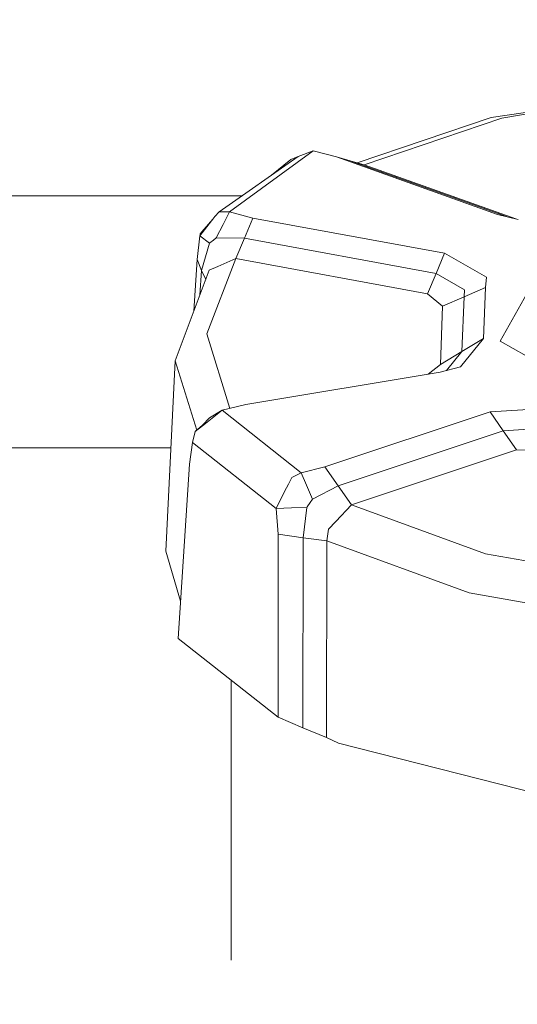
# Model space of a CAD drawing. Units: millimetres. Extents: x 453 to 11023, y -510 to 4475.
# Drawn here: x 4530 to 4569, y 1238 to 1316 of the extents above; entities that cross this region are included whole.
import ezdxf

# ---------------------------------------------------------------- set-up
doc = ezdxf.new("R2010")
doc.units = ezdxf.units.MM
doc.layers.add('1', color=7, linetype='Continuous', true_color=0xffffff)
doc.styles.add('blockfont', font='simplex.shx')
doc.dimstyles.get("Standard").update_dxf_attribs({"dimtxt": 0.18, "dimasz": 0.18, "dimexe": 0.18, "dimexo": 0.0625, "dimgap": 0.09, "dimtad": 0, "dimtih": 1, "dimtoh": 1, "dimdec": 4, "dimzin": 0, "dimdsep": 46, "dimtxsty": 'Standard', "dimcen": 0.09, "dimadec": 0, "dimazin": 0, "dimtfac": 1, "dimtdec": 4, "dimtofl": 0, "dimtmove": 0, "dimatfit": 3, "dimfxl": 1, "dimtolj": 1, "dimtzin": 0, "dimarcsym": 0})

# ---------------------------------------------------------------- blocks, each defined once
blk = doc.blocks.new('_U2')
at = {"layer": '1', "color": 18, "lineweight": 13}
for p, q in [((3675.259431, 3742.862962), (5622.222082, 3742.862962)), ((5619.047082, 3742.862962), (5619.047082, 2620.706499)), ((5515.713749, 2519.118999), (5490.713749, 2519.118999)), ((5490.713749, 2519.118999), (5490.713749, 2425.368999)), ((5747.380416, 2519.118999), (5722.380416, 2519.118999)), ((5747.380416, 2425.368999), (5747.380416, 2519.118999)), ((5490.713749, 2425.368999), (5515.713749, 2425.368999)), ((5722.380416, 2425.368999), (5747.380416, 2425.368999)), ((5619.047082, 1301.625036), (5619.047082, 2423.781499))]:
    blk.add_line(p, q, dxfattribs=at)
at = {"layer": '1', "color": 18, "lineweight": 70}
for points in [[(5619.047082, 3742.862962), (5632.444542, 3692.863011), (5605.649623, 3692.862913)], [(5619.047082, 1301.625036), (5605.649623, 1351.624986), (5632.444542, 1351.625085)]]:
    blk.add_solid(points, dxfattribs=at)
at = {"layer": '1', "color": 18, "linetype": 'Continuous', "lineweight": 13, "char_height": 50, "attachment_point": 7, "line_spacing_factor": 0.903614, "style": 'blockfont'}
for s, insert in [('\\W1.4631;96.1', (5515.238749, 2555.223166)), ('\\W1.2570;2441', (5515.238749, 2433.348166))]:
    blk.add_mtext(s, dxfattribs=dict(at, insert=insert))
blk = doc.blocks.new('_U5')
at = {"layer": '1', "color": 18, "lineweight": 13}
for p, q in [((5325, 1348.4125), (5325, 66.677518)), ((1943.828911, 221.473965), (1943.828911, 66.677518)), ((1943.828911, 69.852518), (3499.129039, 69.852518)), ((5325, 69.852518), (3769.699872, 69.852518)), ((3531.081122, -5.147482), (3506.081122, -5.147482)), ((3506.081122, -5.147482), (3506.081122, -98.897482)), ((3762.747789, -5.147482), (3737.747789, -5.147482)), ((3762.747789, -98.897482), (3762.747789, -5.147482)), ((3506.081122, -98.897482), (3531.081122, -98.897482)), ((3737.747789, -98.897482), (3762.747789, -98.897482))]:
    blk.add_line(p, q, dxfattribs=at)
at = {"layer": '1', "color": 18, "lineweight": 70}
for points in [[(1943.828911, 69.852518), (1993.828861, 83.249977), (1993.82896, 56.455058)], [(5325, 69.852518), (5275.000049, 56.455058), (5274.999951, 83.249977)]]:
    blk.add_solid(points, dxfattribs=at)
at = {"layer": '1', "color": 18, "linetype": 'Continuous', "lineweight": 13, "char_height": 50, "attachment_point": 7, "line_spacing_factor": 0.903614, "style": 'blockfont'}
for s, insert in [('\\W1.3854;133.1', (3503.366539, 30.956684)), ('\\W1.2570;3381', (3530.606122, -90.918316))]:
    blk.add_mtext(s, dxfattribs=dict(at, insert=insert))
blk = doc.blocks.new('_U7')
at = {"layer": '1', "color": 18, "lineweight": 13}
for p, q in [((675.973743, 1119.16593), (675.973743, -473.322482)), ((10793.379928, 1011.112467), (10793.379928, -473.322482)), ((675.973743, -470.147482), (5653.870586, -470.147482)), ((10793.379928, -470.147482), (5815.483086, -470.147482))]:
    blk.add_line(p, q, dxfattribs=at)
at = {"layer": '1', "color": 18, "lineweight": 70}
for points in [[(675.973743, -470.147482), (725.973694, -456.750023), (725.973792, -483.544942)], [(10793.379928, -470.147482), (10743.379977, -483.544942), (10743.379879, -456.750023)]]:
    blk.add_solid(points, dxfattribs=at)
at = {"layer": '1', "color": 18, "linetype": 'Continuous', "lineweight": 13, "insert": (5658.108086, -509.043316), "char_height": 50, "attachment_point": 7, "line_spacing_factor": 0.903614, "style": 'blockfont'}
blk.add_mtext('\\W1.1836;OAL', dxfattribs=at)
blk = doc.blocks.new('_U10')
at = {"layer": '1', "color": 18, "lineweight": 13}
for p, q in [((675.973743, 1122.34093), (675.973743, 4087.89448)), ((675.973743, 4084.71948), (2750.045205, 4084.71948)), ((5325, 4084.71948), (3250.928538, 4084.71948)), ((2781.997288, 4009.71948), (2756.997288, 4009.71948)), ((2756.997288, 4009.71948), (2756.997288, 3915.96948)), ((3013.663955, 4009.71948), (2988.663955, 4009.71948)), ((3013.663955, 3915.96948), (3013.663955, 4009.71948)), ((2756.997288, 3915.96948), (2781.997288, 3915.96948)), ((2988.663955, 3915.96948), (3013.663955, 3915.96948))]:
    blk.add_line(p, q, dxfattribs=at)
at = {"layer": '1', "color": 18, "lineweight": 70}
for points in [[(675.973743, 4084.71948), (725.973694, 4098.11694), (725.973792, 4071.322021)], [(5325, 4084.71948), (5275.000049, 4071.322021), (5274.999951, 4098.11694)]]:
    blk.add_solid(points, dxfattribs=at)
at = {"layer": '1', "color": 18, "linetype": 'Continuous', "lineweight": 13, "char_height": 50, "attachment_point": 7, "line_spacing_factor": 0.903614, "style": 'blockfont'}
for s, insert in [('\\W1.2899;183.0', (2754.282705, 4045.823647)), ('\\W1.1047;BBC', (3093.553538, 4045.823647)), ('\\W1.1743;4649', (2781.522288, 3923.948647))]:
    blk.add_mtext(s, dxfattribs=dict(at, insert=insert))

msp = doc.modelspace()

# ---------------------------------------------------------------- linework, layer by layer
at = {"layer": '1', "color": 18, "linetype": 'Continuous', "lineweight": 13}
for p, q in [((4580.52966, 1309.842609), (4566.816777, 1307.786249)), ((4567.660302, 1307.75144), (4580.52966, 1309.842609)), ((4556.267435, 1304.219795), (4566.816777, 1307.786249)), ((4556.812257, 1304.065369), (4567.660302, 1307.75144)), ((4545.358628, 1300.353073), (4551.592797, 1304.703258)), ((4546.185464, 1300.341509), (4552.794427, 1305.17485)), ((4551.592797, 1304.703258), (4551.014394, 1304.476403)), ((4551.592797, 1304.703258), (4552.794427, 1305.17485)), ((4552.794427, 1305.17485), (4554.623574, 1304.685853)), ((4554.623574, 1304.685853), (4567.321271, 1300.148152)), ((4555.717915, 1304.375552), (4554.623574, 1304.685853)), ((4549.507665, 1303.248259), (4551.014394, 1304.476403)), ((4555.717915, 1304.375552), (4568.044309, 1299.970541)), ((4556.812257, 1304.065369), (4555.717915, 1304.375552)), ((4556.812257, 1304.065369), (4568.767409, 1299.792914)), ((4514.89568, 1301.625036), (4547.181454, 1301.625036)), ((4544.867963, 1299.775265), (4545.036286, 1299.973391)), ((4545.036286, 1299.973391), (4545.358628, 1300.353073)), ((4545.358628, 1300.353073), (4546.185464, 1300.341509)), ((4545.689553, 1299.3659), (4546.185464, 1300.341509)), ((4546.185464, 1300.341509), (4548.030823, 1299.864791)), ((4567.321271, 1300.148152), (4568.963975, 1299.744628)), ((4543.857068, 1298.45383), (4544.583768, 1299.405836)), ((4544.867963, 1299.775265), (4544.016331, 1298.772238)), ((4544.867963, 1299.775265), (4544.583768, 1299.405836)), ((4545.146435, 1298.297428), (4545.689553, 1299.3659)), ((4547.362775, 1298.26548), (4548.030823, 1299.864791)), ((4563.145131, 1297.094248), (4548.030823, 1299.864791)), ((4543.640107, 1296.589993), (4543.858455, 1298.452773)), ((4544.016331, 1298.772238), (4543.857068, 1298.45383)), ((4544.603318, 1297.884844), (4543.857068, 1298.45383)), ((4543.859041, 1298.457775), (4543.876618, 1298.607729)), ((4543.876618, 1298.607729), (4544.016331, 1298.772238)), ((4543.914966, 1298.569583), (4543.876618, 1298.607729)), ((4567.546338, 1290.162705), (4572.220296, 1298.505448)), ((4543.97437, 1295.721315), (4544.603318, 1297.884844)), ((4544.603318, 1297.884844), (4544.640988, 1297.913454)), ((4544.640988, 1297.913454), (4544.92566, 1298.129581)), ((4544.92566, 1298.129581), (4545.146435, 1298.297428)), ((4545.146435, 1298.297428), (4547.362775, 1298.26548)), ((4546.694726, 1296.666287), (4547.362775, 1298.26548)), ((4547.362775, 1298.26548), (4562.476605, 1295.495056)), ((4562.476605, 1295.495056), (4563.145131, 1297.094248)), ((4566.451043, 1295.208), (4563.145131, 1297.094248)), ((4543.376441, 1292.526472), (4543.640107, 1296.589993)), ((4543.97437, 1295.721315), (4543.640107, 1296.589993)), ((4544.391125, 1290.734909), (4546.694726, 1296.666287)), ((4545.267552, 1296.038769), (4544.591874, 1295.74158)), ((4545.267552, 1296.038769), (4546.694726, 1296.666287)), ((4546.694726, 1296.666287), (4561.808556, 1293.895744)), ((4541.893929, 1288.604878), (4544.591874, 1295.74158)), ((4543.851705, 1293.783659), (4543.97437, 1295.721315)), ((4544.313251, 1295.004556), (4543.97437, 1295.721315)), ((4561.808556, 1293.895744), (4562.476605, 1295.495056)), ((4564.734906, 1294.206642), (4562.476605, 1295.495056)), ((4566.380471, 1294.383191), (4566.451043, 1295.208)), ((4562.99302, 1292.902611), (4561.808556, 1293.895744)), ((4564.686745, 1293.642901), (4566.380471, 1294.383191)), ((4564.686745, 1293.642901), (4564.734906, 1294.206642)), ((4566.230267, 1290.366314), (4566.380471, 1294.383191)), ((4562.820405, 1288.300775), (4562.99302, 1292.902611)), ((4562.99302, 1292.902611), (4564.686745, 1293.642901)), ((4564.525574, 1289.333604), (4564.686745, 1293.642901)), ((4546.225099, 1284.851442), (4544.391125, 1290.734909)), ((4564.412087, 1288.12518), (4566.230267, 1290.366314)), ((4564.525574, 1289.333604), (4566.230267, 1290.366314)), ((4567.546338, 1290.162705), (4579.511613, 1283.359192)), ((4564.525574, 1289.333604), (4562.820405, 1288.300775)), ((4563.312712, 1287.838594), (4564.525574, 1289.333604)), ((4541.157216, 1273.587368), (4541.893929, 1288.604878)), ((4541.893929, 1288.604878), (4543.613773, 1283.132759)), ((4561.84658, 1287.545489), (4562.820405, 1288.300775)), ((4547.480077, 1285.151742), (4562.793702, 1287.703298)), ((4562.793702, 1287.703298), (4564.412087, 1288.12518)), ((4545.599431, 1284.701727), (4547.480077, 1285.151742)), ((4544.167489, 1283.563636), (4545.599431, 1284.701727)), ((4545.599431, 1284.701727), (4544.614762, 1284.09972)), ((4551.843137, 1279.775999), (4545.599431, 1284.701727)), ((4566.738576, 1284.590982), (4553.708047, 1280.238412)), ((4572.117776, 1284.902953), (4566.738576, 1284.590982)), ((4567.788094, 1283.08823), (4566.738576, 1284.590982)), ((4544.065922, 1283.523344), (4544.614762, 1284.09972)), ((4543.261021, 1282.165192), (4543.478459, 1283.01587)), ((4544.167489, 1283.563636), (4543.478459, 1283.01587)), ((4544.065922, 1283.523344), (4543.478459, 1283.01587)), ((4554.758042, 1278.73566), (4567.788094, 1283.08823)), ((4571.462601, 1283.301257), (4567.788094, 1283.08823)), ((4568.83809, 1281.585477), (4567.788094, 1283.08823)), ((4543.035477, 1280.443691), (4543.261021, 1282.165192)), ((4549.862832, 1276.9567), (4543.261021, 1282.165192)), ((4541.557408, 1281.745081), (4146.288842, 1281.807263)), ((4555.807561, 1277.232908), (4568.83809, 1281.585477)), ((4571.39203, 1281.538509), (4568.83809, 1281.585477)), ((4542.131394, 1266.713046), (4543.035477, 1280.443691)), ((4551.104516, 1279.391311), (4551.843137, 1279.775999)), ((4551.843137, 1279.775999), (4553.708047, 1280.238412)), ((4552.268475, 1278.782509), (4551.843137, 1279.775999)), ((4554.758042, 1278.73566), (4553.708047, 1280.238412)), ((4550.834626, 1278.861664), (4551.104516, 1279.391311)), ((4550.693482, 1278.585218), (4549.980134, 1277.186178)), ((4550.693482, 1278.585218), (4550.834626, 1278.861664)), ((4552.734345, 1277.694486), (4552.268475, 1278.782509)), ((4552.734345, 1277.694486), (4554.758042, 1278.73566)), ((4555.807561, 1277.232908), (4554.758042, 1278.73566)), ((4552.323312, 1277.078532), (4552.554578, 1277.425312)), ((4552.554578, 1277.425312), (4552.734345, 1277.694486)), ((4549.862832, 1276.9567), (4549.980134, 1277.186178)), ((4551.077813, 1276.994728), (4549.862832, 1276.9567)), ((4550.034016, 1274.922393), (4549.862832, 1276.9567)), ((4551.077813, 1276.994728), (4552.292794, 1277.032755)), ((4551.997155, 1274.63498), (4552.292794, 1277.032755)), ((4552.292794, 1277.032755), (4552.323312, 1277.078532)), ((4554.57446, 1275.926135), (4555.807561, 1277.232908)), ((4566.373318, 1273.3927), (4555.807561, 1277.232908)), ((4554.57446, 1275.926135), (4554.001302, 1275.318883)), ((4553.868741, 1274.393223), (4554.001302, 1275.318883)), ((4550.022095, 1260.488175), (4550.034016, 1274.922393)), ((4551.997155, 1274.63498), (4550.034016, 1274.922393)), ((4551.979989, 1259.653829), (4551.997155, 1274.63498)), ((4553.868741, 1274.393223), (4551.997155, 1274.63498)), ((4553.846329, 1258.898161), (4553.868741, 1274.393223)), ((4565.089196, 1270.305656), (4553.868741, 1274.393223)), ((4542.323916, 1269.636941), (4541.157216, 1273.587368)), ((4579.079598, 1271.117471), (4566.373318, 1273.3927)), ((4578.601807, 1267.893814), (4565.089196, 1270.305656)), ((4550.022095, 1260.488175), (4542.131394, 1266.713046)), ((4546.307057, 1263.41892), (4546.307057, 1241.343834)), ((4551.979989, 1259.653829), (4550.022095, 1260.488175)), ((4551.979989, 1259.653829), (4553.846329, 1258.898161)), ((4553.846329, 1258.898161), (4554.795235, 1258.455895)), ((4577.661961, 1252.639912), (4554.795235, 1258.455895))]:
    msp.add_line(p, q, dxfattribs=at)

# ---------------------------------------------------------------- dimensions: what is measured, and where the dimension line sits
for base, p1, p2, text, override, picture, middle in [((5325, 4084.71948), (675.973743, 1120.75343), (5325, 4290), '<>\\P[\\C18;\\H50.00;\\Fsimplex.shx;4649\\Fsimplex.shx;\\H50.00;\\C18; ]\\C18;\\H50.00;\\Fsimplex.shx;BBC\\Fsimplex.shx;\\H50.00;\\C18;', {"dimtxt": 50, "dimasz": 50, "dimexe": 3.175, "dimexo": 1.5875, "dimgap": 1.5875, "dimtih": 1, "dimtoh": 1, "dimdec": 1, "dimlfac": 0.03937, "dimdsep": 46, "dimlunit": 2, "dimtxsty": 'blockfont', "dimsah": 1, "dimse1": 0, "dimse2": 0, "dimsd1": 0, "dimsd2": 0, "dimclrd": 18, "dimclre": 18, "dimclrt": 18, "dimtol": 0, "dimtm": -0.1, "dimtfac": 1, "dimtdec": 2, "dimtofl": 1, "dimtmove": 0, "dimlwd": 13, "dimlwe": 13}, '_U10', (3000.486872, 4084.71948)), ((5325, 69.852518), (1943.828911, 223.061465), (5325, 1350), '<>\\P[\\C18;\\H50.00;\\Fsimplex.shx;3381\\Fsimplex.shx;\\H50.00;\\C18; ]', {"dimtxt": 50, "dimasz": 50, "dimexe": 3.175, "dimexo": 1.5875, "dimgap": 1.5875, "dimtih": 1, "dimtoh": 1, "dimdec": 1, "dimlfac": 0.03937, "dimdsep": 46, "dimlunit": 2, "dimtxsty": 'blockfont', "dimsah": 1, "dimse1": 0, "dimse2": 0, "dimsd1": 0, "dimsd2": 0, "dimclrd": 18, "dimclre": 18, "dimclrt": 18, "dimtol": 0, "dimtm": -0.1, "dimtfac": 1, "dimtdec": 2, "dimtofl": 1, "dimtmove": 0, "dimlwd": 13, "dimlwe": 13}, '_U5', (3634.414455, 69.852518)), ((675.973743, -470.147482), (10793.379928, 1279.399967), (675.973743, 1120.75343), '\\C18;OAL', {"dimtxt": 50, "dimasz": 50, "dimexe": 3.175, "dimexo": 1.5875, "dimgap": 1.5875, "dimtih": 1, "dimtoh": 1, "dimdec": 1, "dimlfac": 0.03937, "dimdsep": 46, "dimlunit": 2, "dimpost": '', "dimtxsty": 'blockfont', "dimsah": 1, "dimse1": 0, "dimse2": 0, "dimsd1": 0, "dimsd2": 0, "dimclrd": 18, "dimclre": 18, "dimclrt": 18, "dimtol": 0, "dimtm": -0.1, "dimtfac": 1, "dimtdec": 2, "dimtofl": 1, "dimtmove": 0, "dimlwd": 13, "dimlwe": 13}, '_U7', (5734.676836, -470.147482))]:
    dim = msp.add_linear_dim(base=base, p1=p1, p2=p2, text=text, dimstyle='Standard', override=override, dxfattribs=at)
    dim.commit()
    dim.dimension.update_dxf_attribs({"geometry": picture, "text_midpoint": middle, "dimtype": 160})
dim = msp.add_linear_dim(base=(5619.047082, 3742.862962), p1=(5569.924665, 1301.625036), p2=(3650.662869, 3742.862962), angle=270, text='<>\\P[\\C18;\\H50.00;\\Fsimplex.shx;2441\\Fsimplex.shx;\\H50.00;\\C18; ]', dimstyle='Standard', override={"dimtxt": 50, "dimasz": 50, "dimexe": 3.175, "dimexo": 1.5875, "dimgap": 1.5875, "dimtih": 1, "dimtoh": 1, "dimdec": 1, "dimlfac": 0.03937, "dimdsep": 46, "dimlunit": 2, "dimtxsty": 'blockfont', "dimsah": 1, "dimse1": 0, "dimse2": 0, "dimsd1": 0, "dimsd2": 0, "dimclrd": 18, "dimclre": 18, "dimclrt": 18, "dimtol": 0, "dimtm": -0.1, "dimtfac": 1, "dimtdec": 2, "dimtofl": 1, "dimtmove": 0, "dimlwd": 13, "dimlwe": 13}, dxfattribs=at)
dim.commit()
dim.dimension.update_dxf_attribs({"geometry": '_U2', "text_midpoint": (5619.047082, 2533.181499), "dimtype": 160})

doc.saveas('drawing.dxf')
